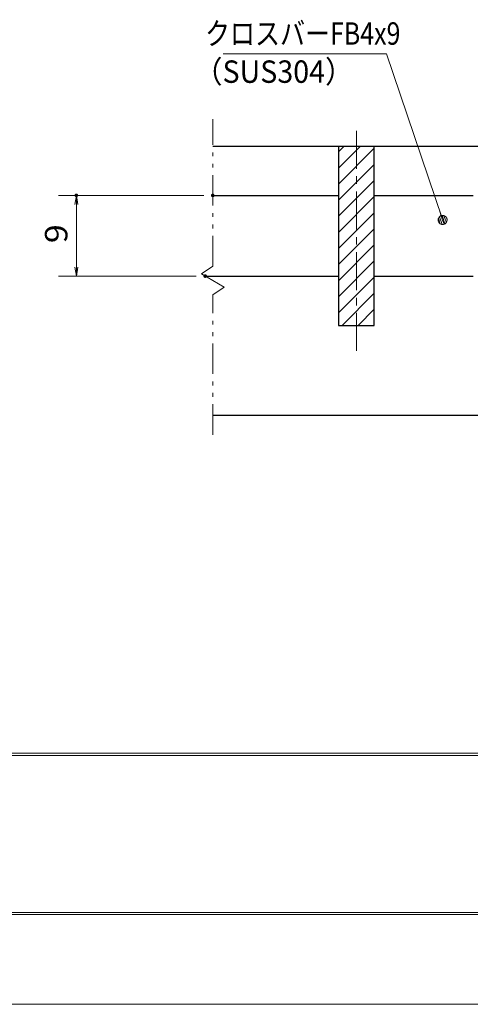
# Model space of a CAD drawing. Units: millimetres. Extents: x -1050 to 1050, y -743 to 742.
# Drawn here: x -414 to -163, y -743 to -193 of the extents above; entities that cross this region are included whole.
import ezdxf

# ---------------------------------------------------------------- set-up
doc = ezdxf.new("R2010")
doc.units = ezdxf.units.MM
doc.header["$LTSCALE"] = 5
doc.linetypes.add('JWW_CENTER1', pattern=[6.773333, 4.233333, -0.846667, 0.846667, -0.846667])
doc.linetypes.add('JWW_PHANTOM1', pattern=[6.773333, 3.386667, -0.846667, 0.423333, -0.846667, 0.423333, -0.846667])
for name, color, linetype in [('7-図\u3000枠', 7, 'Continuous'), ('ハッチング', 7, 'Continuous'), ('中心線', 7, 'Continuous'), ('寸法注釈', 7, 'Continuous'), ('想像線', 7, 'Continuous'), ('蓋', 7, 'Continuous')]:
    doc.layers.add(name, color=color, linetype=linetype)
doc.styles.add('ＭＳ ゴシック', font='txt', dxfattribs={"height": 1})

# ---------------------------------------------------------------- blocks, each defined once
blk = doc.blocks.new('_OPEN_0-1_')
at = {"layer": '寸法注釈', "color": 2, "linetype": 'Continuous', "lineweight": 5}
for p, q in [((-1, 0.17), (0, 0)), ((0, 0), (-1, -0.17)), ((0, 0), (-1, 0))]:
    blk.add_line(p, q, dxfattribs=at)
blk = doc.blocks.new('_Dot_0-1_')
at = {"layer": '寸法注釈', "color": 5, "linetype": 'Continuous', "lineweight": 5}
for p, q in [((-0.5, 0), (-1, 0)), ((-0.48, 0.12), (-0.5, 0.06)), ((-0.5, 0.06), (-0.5, 0)), ((-0.5, 0), (-0.5, -0.06)), ((0, 0), (-0.5, 0)), ((-0.5, 0), (0, 0)), ((-0.46, 0.18), (-0.48, 0.12)), ((-0.44, 0.24), (-0.46, 0.18)), ((-0.4, 0.29), (-0.44, 0.24)), ((-0.36, 0.34), (-0.4, 0.29)), ((-0.32, 0.39), (-0.36, 0.34)), ((-0.27, 0.42), (-0.32, 0.39)), ((-0.21, 0.45), (-0.27, 0.42)), ((-0.15, 0.48), (-0.21, 0.45)), ((-0.09, 0.49), (-0.15, 0.48)), ((-0.03, 0.5), (-0.09, 0.49)), ((0.03, 0.5), (-0.03, 0.5)), ((0.5, 0), (0, 0)), ((0, 0), (0, 0)), ((0, 0), (0, 0)), ((0, 0), (0, 0)), ((0, 0), (0, 0)), ((0, 0), (0, 0)), ((0, 0), (0, 0)), ((0, 0), (0, 0)), ((0, 0), (0, 0)), ((0, 0), (0, 0)), ((0, 0), (0, 0)), ((0, 0), (0, 0)), ((0, 0), (0, 0)), ((0, 0), (0, 0)), ((0, 0), (0, 0)), ((0, 0), (0, 0)), ((0, 0), (0, 0)), ((0, 0), (0, 0)), ((0, 0), (0, 0)), ((0, 0), (0, 0)), ((0, 0), (0, 0)), ((0, 0), (0, 0)), ((0, 0), (0, 0)), ((0, 0), (0, 0)), ((0, 0), (0, 0)), ((0, 0), (0, 0)), ((0, 0), (0, 0)), ((0, 0), (0, 0)), ((0, 0), (0, 0)), ((0, 0), (0, 0)), ((0, 0), (0, 0)), ((0, 0), (0, 0)), ((0, 0), (0, 0)), ((0, 0), (0, 0)), ((0, 0), (0, 0)), ((0, 0), (0, 0)), ((0, 0), (0, 0)), ((0, 0), (0, 0)), ((0, 0), (0, 0)), ((0, 0), (0, 0)), ((0, 0), (0, 0)), ((0, 0), (0, 0)), ((0, 0), (0, 0)), ((0, 0), (0, 0)), ((0, 0), (0, 0)), ((0, 0), (0, 0)), ((0, 0), (0, 0)), ((0, 0), (0, 0)), ((0, 0), (0, 0)), ((0, 0), (0, 0)), ((0, 0), (0, 0)), ((0, 0), (0.5, 0)), ((0.09, 0.49), (0.03, 0.5)), ((0.15, 0.48), (0.09, 0.49)), ((0.21, 0.45), (0.15, 0.48)), ((0.27, 0.42), (0.21, 0.45)), ((0.32, 0.39), (0.27, 0.42)), ((0.36, 0.34), (0.32, 0.39)), ((0.4, 0.29), (0.36, 0.34)), ((0.44, 0.24), (0.4, 0.29)), ((0.46, 0.18), (0.44, 0.24)), ((0.48, 0.12), (0.46, 0.18)), ((0.5, 0.06), (0.48, 0.12)), ((0.5, 0), (0.5, 0.06)), ((-0.5, -0.06), (-0.48, -0.12)), ((-0.48, -0.12), (-0.46, -0.18)), ((-0.46, -0.18), (-0.44, -0.24)), ((-0.44, -0.24), (-0.4, -0.29)), ((-0.4, -0.29), (-0.36, -0.34)), ((-0.36, -0.34), (-0.32, -0.39)), ((-0.32, -0.39), (-0.27, -0.42)), ((-0.27, -0.42), (-0.21, -0.45)), ((-0.21, -0.45), (-0.15, -0.48)), ((-0.15, -0.48), (-0.09, -0.49)), ((-0.09, -0.49), (-0.03, -0.5)), ((-0.03, -0.5), (0.03, -0.5)), ((0.03, -0.5), (0.09, -0.49)), ((0.09, -0.49), (0.15, -0.48)), ((0.15, -0.48), (0.21, -0.45)), ((0.21, -0.45), (0.27, -0.42)), ((0.27, -0.42), (0.32, -0.39)), ((0.32, -0.39), (0.36, -0.34)), ((0.36, -0.34), (0.4, -0.29)), ((0.4, -0.29), (0.44, -0.24)), ((0.44, -0.24), (0.46, -0.18)), ((0.46, -0.18), (0.48, -0.12)), ((0.48, -0.12), (0.5, -0.06)), ((0.5, -0.06), (0.5, 0))]:
    blk.add_line(p, q, dxfattribs=at)
at = {"layer": '寸法注釈', "color": 5, "linetype": 'Continuous', "lineweight": 20}
for p, q in [((0.49, 0.1), (-0.49, 0.1)), ((0.4, 0.3), (-0.4, 0.3)), ((0.46, -0.2), (-0.46, -0.2)), ((0.3, -0.4), (-0.3, -0.4))]:
    blk.add_line(p, q, dxfattribs=at)

msp = doc.modelspace()

# ---------------------------------------------------------------- linework, layer by layer
at = {"layer": '7-図\u3000枠', "color": 4, "linetype": 'Continuous', "lineweight": 5}
for p, q in [((998.75, -602.5), (-973.75, -602.5)), ((998.75, -603.75), (-973.75, -603.75)), ((998.75, -691.25), (-973.75, -691.25)), ((1000, -692.5), (-975, -692.5))]:
    msp.add_line(p, q, dxfattribs=at)
at = {"layer": 'DEFPOINTS', "color": 4, "linetype": 'Continuous', "lineweight": 5}
msp.add_line((1050, -742.5), (-1050, -742.5), dxfattribs=at)
at = {"layer": 'DEFPOINTS', "color": 4, "linetype": 'Continuous', "lineweight": 5, "const_width": 1}
for points in [[(-382.02, -291.38, 0.414214), (-382.52, -290.88, 0.414214), (-383.02, -291.38, 0.414214), (-382.52, -291.88, 0.414214)], [(-306, -291.38, 0.414214), (-306.5, -290.88, 0.414214), (-307, -291.38, 0.414214), (-306.5, -291.88, 0.414214)], [(-310.21, -336.38, 0.414214), (-310.71, -335.88, 0.414214), (-311.21, -336.38, 0.414214), (-310.71, -336.88, 0.414214)]]:
    msp.add_lwpolyline(points, format="xyb", close=True, dxfattribs=at)
at = {"layer": 'ハッチング', "color": 4, "linetype": 'Continuous', "lineweight": 15}
for p, q in [((-216.5, -263.88), (-236.5, -263.88)), ((-236.5, -263.88), (-236.5, -363.88)), ((-236.5, -267.12), (-233.26, -263.88)), ((-236.5, -276.1), (-224.28, -263.88)), ((-236.5, -285.08), (-216.5, -265.08)), ((-216.5, -363.88), (-216.5, -263.88)), ((-236.5, -294.07), (-216.5, -274.07)), ((-236.5, -303.05), (-216.5, -283.05)), ((-236.5, -312.03), (-216.5, -292.03)), ((-236.5, -321.01), (-216.5, -301.01)), ((-236.5, -329.99), (-216.5, -309.99)), ((-236.5, -338.97), (-216.5, -318.97)), ((-236.5, -347.95), (-216.5, -327.95)), ((-236.5, -356.93), (-216.5, -336.93)), ((-234.48, -363.88), (-216.5, -345.91)), ((-225.5, -363.88), (-216.5, -354.89)), ((-236.5, -363.88), (-216.5, -363.88)), ((-216.52, -363.88), (-216.5, -363.87))]:
    msp.add_line(p, q, dxfattribs=at)
at = {"layer": '中心線', "color": 6, "linetype": 'JWW_CENTER1', "lineweight": 18}
msp.add_line((-226.5, -378.11), (-226.5, -251.18), dxfattribs=at)
at = {"layer": '寸法注釈', "color": 2, "linetype": 'Continuous', "lineweight": 18}
for p, q in [((-300.8, -212.35), (-209.62, -212.35)), ((-209.62, -212.35), (-178.76, -304.16)), ((-311.5, -291.38), (-392.52, -291.38)), ((-382.52, -331.38), (-382.52, -296.38)), ((-315.71, -336.38), (-392.52, -336.38))]:
    msp.add_line(p, q, dxfattribs=at)
at = {"layer": '想像線', "color": 4, "linetype": 'JWW_PHANTOM1', "lineweight": 15}
for p, q in [((-306.5, -330.93), (-306.5, -248.83)), ((-306.5, -330.93), (-312.79, -335.15)), ((-312.79, -335.15), (-306.5, -338.88)), ((-300.21, -342.62), (-306.5, -338.88)), ((-306.5, -346.83), (-300.21, -342.62)), ((-306.5, -424.83), (-306.5, -346.83))]:
    msp.add_line(p, q, dxfattribs=at)
at = {"layer": '蓋', "color": 5, "linetype": 'Continuous', "lineweight": 25}
for p, q in [((-306.5, -263.88), (303.5, -263.88)), ((-236.5, -263.88), (-216.5, -263.88)), ((-236.5, -263.88), (-236.5, -363.88)), ((-216.5, -363.88), (-216.5, -263.88)), ((-306.5, -291.38), (-236.5, -291.38)), ((-216.5, -291.38), (-161.5, -291.38)), ((-310.71, -336.38), (-236.5, -336.38)), ((-216.5, -336.38), (-161.5, -336.38)), ((-236.5, -363.88), (-216.5, -363.88)), ((-306.5, -413.88), (303.5, -413.88))]:
    msp.add_line(p, q, dxfattribs=at)

# ---------------------------------------------------------------- block references
at = {"layer": '寸法注釈', "color": 2, "linetype": 'Continuous', "lineweight": 18, "xscale": 5, "yscale": 5}
for name, p, rotation in [('_OPEN_0-1_', (-382.52, -291.38), 90), ('_Dot_0-1_', (-178.43, -305.1), 289.1410626999217), ('_OPEN_0-1_', (-382.52, -336.38), 270)]:
    msp.add_blockref(name, p, dxfattribs=dict(at, rotation=rotation))

# ---------------------------------------------------------------- texts
at = {"layer": '寸法注釈', "color": 7, "linetype": 'Continuous', "lineweight": 18, "style": 'ＭＳ ゴシック'}
for s, width, p in [('クロスバーFB4x9', 0.81695, (-310.82, -207.35)), ('（SUS304）', 0.936313, (-317.04, -228.6))]:
    msp.add_text(s, height=12.497, dxfattribs=dict(at, width=width)).set_placement(p)
at = {"layer": '寸法注釈', "color": 7, "linetype": 'Continuous', "lineweight": 18, "style": 'ＭＳ ゴシック', "width": 1.115358}
msp.add_text('9', height=12.5, rotation=90, dxfattribs=at).set_placement((-387.52, -318.03))

doc.saveas('drawing.dxf')
